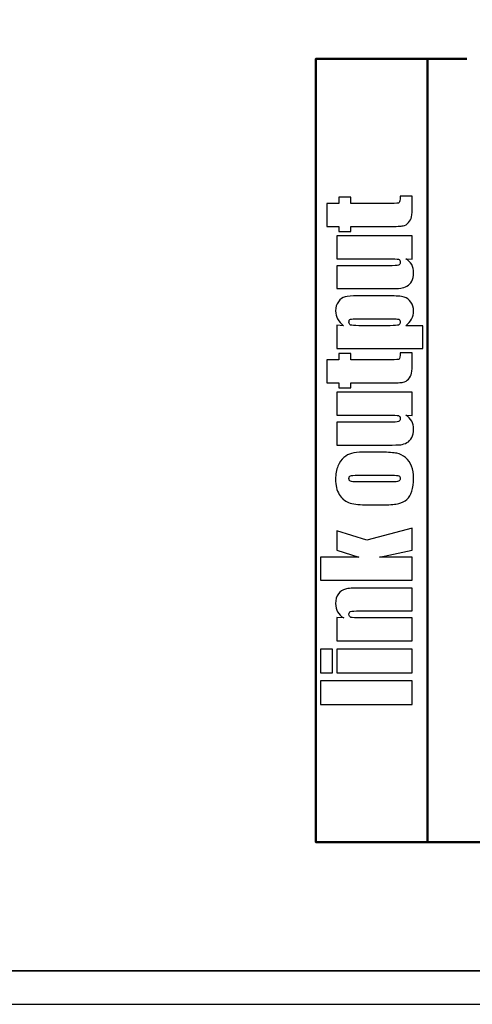
# Model space of a CAD drawing. Units: inches. Extents: x 1537 to 2026, y 230 to 906.
# Drawn here: x 1688 to 1708, y 662 to 706 of the extents above; entities that cross this region are included whole.
import ezdxf

# ---------------------------------------------------------------- set-up
doc = ezdxf.new("R2010")
doc.units = ezdxf.units.IN
doc.header["$MEASUREMENT"] = 0
doc.layers.add('Layer 1', color=7, linetype='Continuous')

msp = doc.modelspace()

# ---------------------------------------------------------------- linework, layer by layer
at = {"layer": 'Layer 1', "color": 250}
for points, knots in [([(1536.901, 748.614), (1536.901, 748.614), (1966.901, 748.614), (1966.901, 748.614), (1966.901, 748.614), (1966.901, 748.614), (1966.901, 663.614), (1966.901, 663.614), (1966.901, 663.614), (1966.901, 663.614), (1536.901, 663.614), (1536.901, 663.614), (1536.901, 663.614), (1536.901, 663.614), (1536.901, 748.614), (1536.901, 748.614)], [0, 0, 0, 0, 0.2, 0.2, 0.2, 0.2, 0.4, 0.4, 0.4, 0.4, 0.6, 0.6, 0.6, 0.6, 1, 1, 1, 1]), ([(1701.401, 697.903), (1701.401, 697.903), (1701.931, 697.903), (1701.931, 697.903), (1701.931, 697.903), (1701.931, 697.903), (1701.931, 698.179), (1701.931, 698.179), (1701.931, 698.179), (1701.931, 698.179), (1702.463, 698.179), (1702.463, 698.179), (1702.463, 698.179), (1702.463, 698.179), (1702.463, 697.903), (1702.463, 697.903), (1702.463, 697.903), (1702.463, 697.903), (1704.263, 697.903), (1704.263, 697.903), (1704.263, 697.903), (1704.484, 697.903), (1704.608, 697.914), (1704.633, 697.938), (1704.633, 697.938), (1704.658, 697.96), (1704.671, 698.055), (1704.671, 698.222), (1704.671, 698.222), (1704.671, 698.222), (1705.214, 698.222), (1705.214, 698.222), (1705.214, 698.222), (1705.214, 698.222), (1705.214, 697.81), (1705.214, 697.81), (1705.214, 697.81), (1705.214, 697.576), (1705.204, 697.41), (1705.184, 697.309), (1705.184, 697.309), (1705.165, 697.21), (1705.12, 697.123), (1705.05, 697.046), (1705.05, 697.046), (1704.98, 696.97), (1704.9, 696.923), (1704.81, 696.904), (1704.81, 696.904), (1704.719, 696.885), (1704.507, 696.876), (1704.172, 696.876), (1704.172, 696.876), (1704.172, 696.876), (1702.463, 696.876), (1702.463, 696.876), (1702.463, 696.876), (1702.463, 696.876), (1702.463, 696.656), (1702.463, 696.656), (1702.463, 696.656), (1702.463, 696.656), (1701.931, 696.656), (1701.931, 696.656), (1701.931, 696.656), (1701.931, 696.656), (1701.931, 696.876), (1701.931, 696.876), (1701.931, 696.876), (1701.931, 696.876), (1701.401, 696.876), (1701.401, 696.876), (1701.401, 696.876), (1701.401, 696.876), (1701.401, 697.903), (1701.401, 697.903)], [0, 0, 0, 0, 0.05, 0.05, 0.05, 0.05, 0.1, 0.1, 0.1, 0.1, 0.15, 0.15, 0.15, 0.15, 0.2, 0.2, 0.2, 0.2, 0.25, 0.25, 0.25, 0.25, 0.3, 0.3, 0.3, 0.3, 0.35, 0.35, 0.35, 0.35, 0.4, 0.4, 0.4, 0.4, 0.45, 0.45, 0.45, 0.45, 0.5, 0.5, 0.5, 0.5, 0.55, 0.55, 0.55, 0.55, 0.6, 0.6, 0.6, 0.6, 0.65, 0.65, 0.65, 0.65, 0.7, 0.7, 0.7, 0.7, 0.75, 0.75, 0.75, 0.75, 0.8, 0.8, 0.8, 0.8, 0.85, 0.85, 0.85, 0.85, 0.9, 0.9, 0.9, 0.9, 1, 1, 1, 1]), ([(1701.849, 696.455), (1701.849, 696.455), (1705.214, 696.455), (1705.214, 696.455), (1705.214, 696.455), (1705.214, 696.455), (1705.214, 695.413), (1705.214, 695.413), (1705.214, 695.413), (1705.214, 695.413), (1704.935, 695.431), (1704.935, 695.431), (1704.935, 695.431), (1705.048, 695.36), (1705.133, 695.272), (1705.19, 695.169), (1705.19, 695.169), (1705.247, 695.065), (1705.274, 694.945), (1705.274, 694.81), (1705.274, 694.81), (1705.274, 694.656), (1705.247, 694.528), (1705.194, 694.427), (1705.194, 694.427), (1705.139, 694.326), (1705.068, 694.251), (1704.978, 694.203), (1704.978, 694.203), (1704.888, 694.154), (1704.795, 694.125), (1704.698, 694.113), (1704.698, 694.113), (1704.6, 694.101), (1704.407, 694.095), (1704.118, 694.095), (1704.118, 694.095), (1704.118, 694.095), (1701.849, 694.095), (1701.849, 694.095), (1701.849, 694.095), (1701.849, 694.095), (1701.849, 695.119), (1701.849, 695.119), (1701.849, 695.119), (1701.849, 695.119), (1704.139, 695.119), (1704.139, 695.119), (1704.139, 695.119), (1704.401, 695.119), (1704.556, 695.127), (1704.605, 695.143), (1704.605, 695.143), (1704.655, 695.159), (1704.679, 695.203), (1704.679, 695.274), (1704.679, 695.274), (1704.679, 695.35), (1704.654, 695.395), (1704.603, 695.409), (1704.603, 695.409), (1704.552, 695.424), (1704.389, 695.431), (1704.114, 695.431), (1704.114, 695.431), (1704.114, 695.431), (1701.849, 695.431), (1701.849, 695.431), (1701.849, 695.431), (1701.849, 695.431), (1701.849, 696.455), (1701.849, 696.455)], [0, 0, 0, 0, 0.052632, 0.052632, 0.052632, 0.052632, 0.105263, 0.105263, 0.105263, 0.105263, 0.157895, 0.157895, 0.157895, 0.157895, 0.210526, 0.210526, 0.210526, 0.210526, 0.263158, 0.263158, 0.263158, 0.263158, 0.315789, 0.315789, 0.315789, 0.315789, 0.368421, 0.368421, 0.368421, 0.368421, 0.421053, 0.421053, 0.421053, 0.421053, 0.473684, 0.473684, 0.473684, 0.473684, 0.526316, 0.526316, 0.526316, 0.526316, 0.578947, 0.578947, 0.578947, 0.578947, 0.631579, 0.631579, 0.631579, 0.631579, 0.684211, 0.684211, 0.684211, 0.684211, 0.736842, 0.736842, 0.736842, 0.736842, 0.789474, 0.789474, 0.789474, 0.789474, 0.842105, 0.842105, 0.842105, 0.842105, 0.894737, 0.894737, 0.894737, 0.894737, 1, 1, 1, 1]), ([(1701.849, 692.457), (1701.849, 692.457), (1702.146, 692.44), (1702.146, 692.44), (1702.146, 692.44), (1702.026, 692.531), (1701.937, 692.631), (1701.878, 692.741), (1701.878, 692.741), (1701.818, 692.851), (1701.789, 692.971), (1701.789, 693.101), (1701.789, 693.101), (1701.789, 693.26), (1701.831, 693.397), (1701.917, 693.513), (1701.917, 693.513), (1702.002, 693.629), (1702.1, 693.702), (1702.212, 693.73), (1702.212, 693.73), (1702.323, 693.759), (1702.513, 693.774), (1702.779, 693.774), (1702.779, 693.774), (1702.779, 693.774), (1704.197, 693.774), (1704.197, 693.774), (1704.197, 693.774), (1704.503, 693.774), (1704.72, 693.755), (1704.85, 693.719), (1704.85, 693.719), (1704.979, 693.683), (1705.082, 693.608), (1705.159, 693.496), (1705.159, 693.496), (1705.236, 693.383), (1705.274, 693.247), (1705.274, 693.089), (1705.274, 693.089), (1705.274, 692.962), (1705.245, 692.844), (1705.186, 692.736), (1705.186, 692.736), (1705.126, 692.628), (1705.039, 692.529), (1704.922, 692.44), (1704.922, 692.44), (1704.922, 692.44), (1705.693, 692.44), (1705.693, 692.44), (1705.693, 692.44), (1705.693, 692.44), (1705.693, 691.415), (1705.693, 691.415), (1705.693, 691.415), (1705.693, 691.415), (1701.849, 691.415), (1701.849, 691.415), (1701.849, 691.415), (1701.849, 691.415), (1701.849, 692.457), (1701.849, 692.457)], [0, 0, 0, 0, 0.058824, 0.058824, 0.058824, 0.058824, 0.117647, 0.117647, 0.117647, 0.117647, 0.176471, 0.176471, 0.176471, 0.176471, 0.235294, 0.235294, 0.235294, 0.235294, 0.294118, 0.294118, 0.294118, 0.294118, 0.352941, 0.352941, 0.352941, 0.352941, 0.411765, 0.411765, 0.411765, 0.411765, 0.470588, 0.470588, 0.470588, 0.470588, 0.529412, 0.529412, 0.529412, 0.529412, 0.588235, 0.588235, 0.588235, 0.588235, 0.647059, 0.647059, 0.647059, 0.647059, 0.705882, 0.705882, 0.705882, 0.705882, 0.764706, 0.764706, 0.764706, 0.764706, 0.823529, 0.823529, 0.823529, 0.823529, 0.882353, 0.882353, 0.882353, 0.882353, 1, 1, 1, 1]), ([(1702.828, 692.749), (1702.62, 692.749), (1702.494, 692.741), (1702.451, 692.726), (1702.451, 692.726), (1702.407, 692.711), (1702.384, 692.668), (1702.384, 692.599), (1702.384, 692.599), (1702.384, 692.532), (1702.41, 692.488), (1702.46, 692.469), (1702.46, 692.469), (1702.511, 692.45), (1702.634, 692.44), (1702.828, 692.44), (1702.828, 692.44), (1702.828, 692.44), (1704.222, 692.44), (1704.222, 692.44), (1704.222, 692.44), (1704.425, 692.44), (1704.552, 692.45), (1704.603, 692.47), (1704.603, 692.47), (1704.654, 692.49), (1704.679, 692.534), (1704.679, 692.602), (1704.679, 692.602), (1704.679, 692.668), (1704.656, 692.709), (1704.609, 692.725), (1704.609, 692.725), (1704.563, 692.741), (1704.45, 692.749), (1704.271, 692.749), (1704.271, 692.749), (1704.271, 692.749), (1702.828, 692.749), (1702.828, 692.749)], [0, 0, 0, 0, 0.090909, 0.090909, 0.090909, 0.090909, 0.181818, 0.181818, 0.181818, 0.181818, 0.272727, 0.272727, 0.272727, 0.272727, 0.363636, 0.363636, 0.363636, 0.363636, 0.454545, 0.454545, 0.454545, 0.454545, 0.545455, 0.545455, 0.545455, 0.545455, 0.636364, 0.636364, 0.636364, 0.636364, 0.727273, 0.727273, 0.727273, 0.727273, 0.818182, 0.818182, 0.818182, 0.818182, 1, 1, 1, 1]), ([(1701.401, 690.914), (1701.401, 690.914), (1701.931, 690.914), (1701.931, 690.914), (1701.931, 690.914), (1701.931, 690.914), (1701.931, 691.19), (1701.931, 691.19), (1701.931, 691.19), (1701.931, 691.19), (1702.463, 691.19), (1702.463, 691.19), (1702.463, 691.19), (1702.463, 691.19), (1702.463, 690.914), (1702.463, 690.914), (1702.463, 690.914), (1702.463, 690.914), (1704.263, 690.914), (1704.263, 690.914), (1704.263, 690.914), (1704.484, 690.914), (1704.608, 690.925), (1704.633, 690.948), (1704.633, 690.948), (1704.658, 690.971), (1704.671, 691.066), (1704.671, 691.233), (1704.671, 691.233), (1704.671, 691.233), (1705.214, 691.233), (1705.214, 691.233), (1705.214, 691.233), (1705.214, 691.233), (1705.214, 690.82), (1705.214, 690.82), (1705.214, 690.82), (1705.214, 690.586), (1705.204, 690.42), (1705.184, 690.32), (1705.184, 690.32), (1705.165, 690.22), (1705.12, 690.133), (1705.05, 690.057), (1705.05, 690.057), (1704.98, 689.981), (1704.9, 689.933), (1704.81, 689.915), (1704.81, 689.915), (1704.719, 689.896), (1704.507, 689.886), (1704.172, 689.886), (1704.172, 689.886), (1704.172, 689.886), (1702.463, 689.886), (1702.463, 689.886), (1702.463, 689.886), (1702.463, 689.886), (1702.463, 689.667), (1702.463, 689.667), (1702.463, 689.667), (1702.463, 689.667), (1701.931, 689.667), (1701.931, 689.667), (1701.931, 689.667), (1701.931, 689.667), (1701.931, 689.886), (1701.931, 689.886), (1701.931, 689.886), (1701.931, 689.886), (1701.401, 689.886), (1701.401, 689.886), (1701.401, 689.886), (1701.401, 689.886), (1701.401, 690.914), (1701.401, 690.914)], [0, 0, 0, 0, 0.05, 0.05, 0.05, 0.05, 0.1, 0.1, 0.1, 0.1, 0.15, 0.15, 0.15, 0.15, 0.2, 0.2, 0.2, 0.2, 0.25, 0.25, 0.25, 0.25, 0.3, 0.3, 0.3, 0.3, 0.35, 0.35, 0.35, 0.35, 0.4, 0.4, 0.4, 0.4, 0.45, 0.45, 0.45, 0.45, 0.5, 0.5, 0.5, 0.5, 0.55, 0.55, 0.55, 0.55, 0.6, 0.6, 0.6, 0.6, 0.65, 0.65, 0.65, 0.65, 0.7, 0.7, 0.7, 0.7, 0.75, 0.75, 0.75, 0.75, 0.8, 0.8, 0.8, 0.8, 0.85, 0.85, 0.85, 0.85, 0.9, 0.9, 0.9, 0.9, 1, 1, 1, 1]), ([(1701.849, 689.466), (1701.849, 689.466), (1705.214, 689.466), (1705.214, 689.466), (1705.214, 689.466), (1705.214, 689.466), (1705.214, 688.424), (1705.214, 688.424), (1705.214, 688.424), (1705.214, 688.424), (1704.935, 688.441), (1704.935, 688.441), (1704.935, 688.441), (1705.048, 688.37), (1705.133, 688.283), (1705.19, 688.179), (1705.19, 688.179), (1705.247, 688.075), (1705.274, 687.956), (1705.274, 687.821), (1705.274, 687.821), (1705.274, 687.667), (1705.247, 687.539), (1705.194, 687.437), (1705.194, 687.437), (1705.139, 687.336), (1705.068, 687.262), (1704.978, 687.213), (1704.978, 687.213), (1704.888, 687.165), (1704.795, 687.135), (1704.698, 687.123), (1704.698, 687.123), (1704.6, 687.111), (1704.407, 687.105), (1704.118, 687.105), (1704.118, 687.105), (1704.118, 687.105), (1701.849, 687.105), (1701.849, 687.105), (1701.849, 687.105), (1701.849, 687.105), (1701.849, 688.13), (1701.849, 688.13), (1701.849, 688.13), (1701.849, 688.13), (1704.139, 688.13), (1704.139, 688.13), (1704.139, 688.13), (1704.401, 688.13), (1704.556, 688.137), (1704.605, 688.154), (1704.605, 688.154), (1704.655, 688.169), (1704.679, 688.214), (1704.679, 688.285), (1704.679, 688.285), (1704.679, 688.361), (1704.654, 688.406), (1704.603, 688.42), (1704.603, 688.42), (1704.552, 688.434), (1704.389, 688.441), (1704.114, 688.441), (1704.114, 688.441), (1704.114, 688.441), (1701.849, 688.441), (1701.849, 688.441), (1701.849, 688.441), (1701.849, 688.441), (1701.849, 689.466), (1701.849, 689.466)], [0, 0, 0, 0, 0.052632, 0.052632, 0.052632, 0.052632, 0.105263, 0.105263, 0.105263, 0.105263, 0.157895, 0.157895, 0.157895, 0.157895, 0.210526, 0.210526, 0.210526, 0.210526, 0.263158, 0.263158, 0.263158, 0.263158, 0.315789, 0.315789, 0.315789, 0.315789, 0.368421, 0.368421, 0.368421, 0.368421, 0.421053, 0.421053, 0.421053, 0.421053, 0.473684, 0.473684, 0.473684, 0.473684, 0.526316, 0.526316, 0.526316, 0.526316, 0.578947, 0.578947, 0.578947, 0.578947, 0.631579, 0.631579, 0.631579, 0.631579, 0.684211, 0.684211, 0.684211, 0.684211, 0.736842, 0.736842, 0.736842, 0.736842, 0.789474, 0.789474, 0.789474, 0.789474, 0.842105, 0.842105, 0.842105, 0.842105, 0.894737, 0.894737, 0.894737, 0.894737, 1, 1, 1, 1]), ([(1703.031, 686.784), (1703.031, 686.784), (1703.855, 686.784), (1703.855, 686.784), (1703.855, 686.784), (1704.157, 686.784), (1704.38, 686.768), (1704.521, 686.738), (1704.521, 686.738), (1704.662, 686.708), (1704.793, 686.643), (1704.916, 686.543), (1704.916, 686.543), (1705.038, 686.443), (1705.129, 686.315), (1705.187, 686.159), (1705.187, 686.159), (1705.246, 686.003), (1705.274, 685.823), (1705.274, 685.62), (1705.274, 685.62), (1705.274, 685.393), (1705.25, 685.202), (1705.2, 685.045), (1705.2, 685.045), (1705.15, 684.887), (1705.074, 684.765), (1704.974, 684.679), (1704.974, 684.679), (1704.874, 684.591), (1704.752, 684.529), (1704.609, 684.492), (1704.609, 684.492), (1704.466, 684.454), (1704.252, 684.436), (1703.967, 684.436), (1703.967, 684.436), (1703.967, 684.436), (1703.104, 684.436), (1703.104, 684.436), (1703.104, 684.436), (1702.792, 684.436), (1702.548, 684.47), (1702.372, 684.538), (1702.372, 684.538), (1702.196, 684.605), (1702.055, 684.727), (1701.949, 684.903), (1701.949, 684.903), (1701.842, 685.078), (1701.789, 685.303), (1701.789, 685.577), (1701.789, 685.577), (1701.789, 685.807), (1701.823, 686.004), (1701.892, 686.169), (1701.892, 686.169), (1701.96, 686.334), (1702.049, 686.461), (1702.159, 686.55), (1702.159, 686.55), (1702.269, 686.64), (1702.382, 686.701), (1702.498, 686.735), (1702.498, 686.735), (1702.615, 686.768), (1702.792, 686.784), (1703.031, 686.784)], [0, 0, 0, 0, 0.055556, 0.055556, 0.055556, 0.055556, 0.111111, 0.111111, 0.111111, 0.111111, 0.166667, 0.166667, 0.166667, 0.166667, 0.222222, 0.222222, 0.222222, 0.222222, 0.277778, 0.277778, 0.277778, 0.277778, 0.333333, 0.333333, 0.333333, 0.333333, 0.388889, 0.388889, 0.388889, 0.388889, 0.444444, 0.444444, 0.444444, 0.444444, 0.5, 0.5, 0.5, 0.5, 0.555556, 0.555556, 0.555556, 0.555556, 0.611111, 0.611111, 0.611111, 0.611111, 0.666667, 0.666667, 0.666667, 0.666667, 0.722222, 0.722222, 0.722222, 0.722222, 0.777778, 0.777778, 0.777778, 0.777778, 0.833333, 0.833333, 0.833333, 0.833333, 0.888889, 0.888889, 0.888889, 0.888889, 1, 1, 1, 1]), ([(1702.778, 685.759), (1702.605, 685.759), (1702.496, 685.75), (1702.451, 685.732), (1702.451, 685.732), (1702.407, 685.713), (1702.384, 685.673), (1702.384, 685.612), (1702.384, 685.612), (1702.384, 685.552), (1702.407, 685.511), (1702.451, 685.491), (1702.451, 685.491), (1702.496, 685.47), (1702.605, 685.46), (1702.778, 685.46), (1702.778, 685.46), (1702.778, 685.46), (1704.296, 685.46), (1704.296, 685.46), (1704.296, 685.46), (1704.455, 685.46), (1704.559, 685.47), (1704.606, 685.491), (1704.606, 685.491), (1704.655, 685.511), (1704.679, 685.551), (1704.679, 685.61), (1704.679, 685.61), (1704.679, 685.671), (1704.656, 685.711), (1704.613, 685.73), (1704.613, 685.73), (1704.569, 685.75), (1704.474, 685.759), (1704.329, 685.759), (1704.329, 685.759), (1704.329, 685.759), (1702.778, 685.759), (1702.778, 685.759)], [0, 0, 0, 0, 0.090909, 0.090909, 0.090909, 0.090909, 0.181818, 0.181818, 0.181818, 0.181818, 0.272727, 0.272727, 0.272727, 0.272727, 0.363636, 0.363636, 0.363636, 0.363636, 0.454545, 0.454545, 0.454545, 0.454545, 0.545455, 0.545455, 0.545455, 0.545455, 0.636364, 0.636364, 0.636364, 0.636364, 0.727273, 0.727273, 0.727273, 0.727273, 0.818182, 0.818182, 0.818182, 0.818182, 1, 1, 1, 1]), ([(1701.849, 683.275), (1701.849, 683.275), (1703.191, 682.859), (1703.191, 682.859), (1703.191, 682.859), (1703.191, 682.859), (1705.214, 683.399), (1705.214, 683.399), (1705.214, 683.399), (1705.214, 683.399), (1705.214, 682.413), (1705.214, 682.413), (1705.214, 682.413), (1705.214, 682.413), (1703.749, 682.094), (1703.749, 682.094), (1703.749, 682.094), (1703.749, 682.094), (1705.214, 682.094), (1705.214, 682.094), (1705.214, 682.094), (1705.214, 682.094), (1705.214, 681.069), (1705.214, 681.069), (1705.214, 681.069), (1705.214, 681.069), (1701.109, 681.069), (1701.109, 681.069), (1701.109, 681.069), (1701.109, 681.069), (1701.109, 682.094), (1701.109, 682.094), (1701.109, 682.094), (1701.109, 682.094), (1702.833, 682.094), (1702.833, 682.094), (1702.833, 682.094), (1702.833, 682.094), (1701.849, 682.413), (1701.849, 682.413), (1701.849, 682.413), (1701.849, 682.413), (1701.849, 683.275), (1701.849, 683.275)], [0, 0, 0, 0, 0.083333, 0.083333, 0.083333, 0.083333, 0.166667, 0.166667, 0.166667, 0.166667, 0.25, 0.25, 0.25, 0.25, 0.333333, 0.333333, 0.333333, 0.333333, 0.416667, 0.416667, 0.416667, 0.416667, 0.5, 0.5, 0.5, 0.5, 0.583333, 0.583333, 0.583333, 0.583333, 0.666667, 0.666667, 0.666667, 0.666667, 0.75, 0.75, 0.75, 0.75, 0.833333, 0.833333, 0.833333, 0.833333, 1, 1, 1, 1]), ([(1701.849, 679.395), (1701.849, 679.395), (1702.159, 679.378), (1702.159, 679.378), (1702.159, 679.378), (1702.035, 679.452), (1701.943, 679.543), (1701.881, 679.65), (1701.881, 679.65), (1701.82, 679.758), (1701.789, 679.882), (1701.789, 680.022), (1701.789, 680.022), (1701.789, 680.198), (1701.83, 680.341), (1701.913, 680.453), (1701.913, 680.453), (1701.995, 680.565), (1702.1, 680.636), (1702.226, 680.668), (1702.226, 680.668), (1702.352, 680.7), (1702.562, 680.716), (1702.856, 680.716), (1702.856, 680.716), (1702.856, 680.716), (1705.214, 680.716), (1705.214, 680.716), (1705.214, 680.716), (1705.214, 680.716), (1705.214, 679.692), (1705.214, 679.692), (1705.214, 679.692), (1705.214, 679.692), (1702.884, 679.692), (1702.884, 679.692), (1702.884, 679.692), (1702.652, 679.692), (1702.511, 679.684), (1702.46, 679.669), (1702.46, 679.669), (1702.41, 679.654), (1702.384, 679.612), (1702.384, 679.543), (1702.384, 679.543), (1702.384, 679.47), (1702.413, 679.424), (1702.472, 679.406), (1702.472, 679.406), (1702.53, 679.387), (1702.686, 679.378), (1702.94, 679.378), (1702.94, 679.378), (1702.94, 679.378), (1705.214, 679.378), (1705.214, 679.378), (1705.214, 679.378), (1705.214, 679.378), (1705.214, 678.354), (1705.214, 678.354), (1705.214, 678.354), (1705.214, 678.354), (1701.849, 678.354), (1701.849, 678.354), (1701.849, 678.354), (1701.849, 678.354), (1701.849, 679.395), (1701.849, 679.395)], [0, 0, 0, 0, 0.055556, 0.055556, 0.055556, 0.055556, 0.111111, 0.111111, 0.111111, 0.111111, 0.166667, 0.166667, 0.166667, 0.166667, 0.222222, 0.222222, 0.222222, 0.222222, 0.277778, 0.277778, 0.277778, 0.277778, 0.333333, 0.333333, 0.333333, 0.333333, 0.388889, 0.388889, 0.388889, 0.388889, 0.444444, 0.444444, 0.444444, 0.444444, 0.5, 0.5, 0.5, 0.5, 0.555556, 0.555556, 0.555556, 0.555556, 0.611111, 0.611111, 0.611111, 0.611111, 0.666667, 0.666667, 0.666667, 0.666667, 0.722222, 0.722222, 0.722222, 0.722222, 0.777778, 0.777778, 0.777778, 0.777778, 0.833333, 0.833333, 0.833333, 0.833333, 0.888889, 0.888889, 0.888889, 0.888889, 1, 1, 1, 1]), ([(1701.109, 677.986), (1701.109, 677.986), (1701.644, 677.986), (1701.644, 677.986), (1701.644, 677.986), (1701.644, 677.986), (1701.644, 676.931), (1701.644, 676.931), (1701.644, 676.931), (1701.644, 676.931), (1701.109, 676.931), (1701.109, 676.931), (1701.109, 676.931), (1701.109, 676.931), (1701.109, 677.986), (1701.109, 677.986)], [0, 0, 0, 0, 0.2, 0.2, 0.2, 0.2, 0.4, 0.4, 0.4, 0.4, 0.6, 0.6, 0.6, 0.6, 1, 1, 1, 1]), ([(1701.849, 677.986), (1701.849, 677.986), (1705.214, 677.986), (1705.214, 677.986), (1705.214, 677.986), (1705.214, 677.986), (1705.214, 676.931), (1705.214, 676.931), (1705.214, 676.931), (1705.214, 676.931), (1701.849, 676.931), (1701.849, 676.931), (1701.849, 676.931), (1701.849, 676.931), (1701.849, 677.986), (1701.849, 677.986)], [0, 0, 0, 0, 0.2, 0.2, 0.2, 0.2, 0.4, 0.4, 0.4, 0.4, 0.6, 0.6, 0.6, 0.6, 1, 1, 1, 1]), ([(1701.109, 676.563), (1701.109, 676.563), (1705.214, 676.563), (1705.214, 676.563), (1705.214, 676.563), (1705.214, 676.563), (1705.214, 675.508), (1705.214, 675.508), (1705.214, 675.508), (1705.214, 675.508), (1701.109, 675.508), (1701.109, 675.508), (1701.109, 675.508), (1701.109, 675.508), (1701.109, 676.563), (1701.109, 676.563)], [0, 0, 0, 0, 0.2, 0.2, 0.2, 0.2, 0.4, 0.4, 0.4, 0.4, 0.6, 0.6, 0.6, 0.6, 1, 1, 1, 1]), ([(1538.151, 663.614), (1538.151, 663.614), (1965.651, 663.614), (1965.651, 663.614), (1965.651, 663.614), (1965.651, 663.614), (1965.651, 662.114), (1965.651, 662.114), (1965.651, 662.114), (1965.651, 662.114), (1538.151, 662.114), (1538.151, 662.114), (1538.151, 662.114), (1538.151, 662.114), (1538.151, 663.614), (1538.151, 663.614)], [0, 0, 0, 0, 0.2, 0.2, 0.2, 0.2, 0.4, 0.4, 0.4, 0.4, 0.6, 0.6, 0.6, 0.6, 1, 1, 1, 1])]:
    msp.add_open_spline(points, degree=3, knots=knots, dxfattribs=at)
at = {"layer": 'Layer 1', "color": 7, "lineweight": 50}
for points, knots in [([(1730.298, 704.359), (1730.298, 704.359), (1751.399, 704.365), (1751.399, 704.365), (1751.399, 704.365), (1751.399, 704.365), (1758.401, 696.715), (1758.401, 696.715), (1758.401, 696.715), (1758.401, 696.715), (1758.401, 669.365), (1758.401, 669.365), (1758.401, 669.365), (1758.401, 669.365), (1700.901, 669.365), (1700.901, 669.365), (1700.901, 669.365), (1700.901, 669.365), (1700.901, 704.365), (1700.901, 704.365)], [0, 0, 0, 0, 0.166667, 0.166667, 0.166667, 0.166667, 0.333333, 0.333333, 0.333333, 0.333333, 0.5, 0.5, 0.5, 0.5, 0.666667, 0.666667, 0.666667, 0.666667, 1, 1, 1, 1]), ([(1705.901, 704.364), (1705.901, 704.364), (1700.901, 704.364), (1700.901, 704.364), (1700.901, 704.364), (1700.901, 704.364), (1700.901, 669.365), (1700.901, 669.365), (1700.901, 669.365), (1700.901, 669.365), (1705.901, 669.365), (1705.901, 669.365), (1705.901, 669.365), (1705.901, 669.365), (1705.901, 704.364), (1705.901, 704.364)], [0, 0, 0, 0, 0.2, 0.2, 0.2, 0.2, 0.4, 0.4, 0.4, 0.4, 0.6, 0.6, 0.6, 0.6, 1, 1, 1, 1])]:
    msp.add_open_spline(points, degree=3, knots=knots, dxfattribs=at)
msp.add_open_spline([(1702.651, 704.365), (1702.651, 704.365), (1707.651, 704.365), (1707.651, 704.365)], degree=3, dxfattribs=at)

doc.saveas('drawing.dxf')
